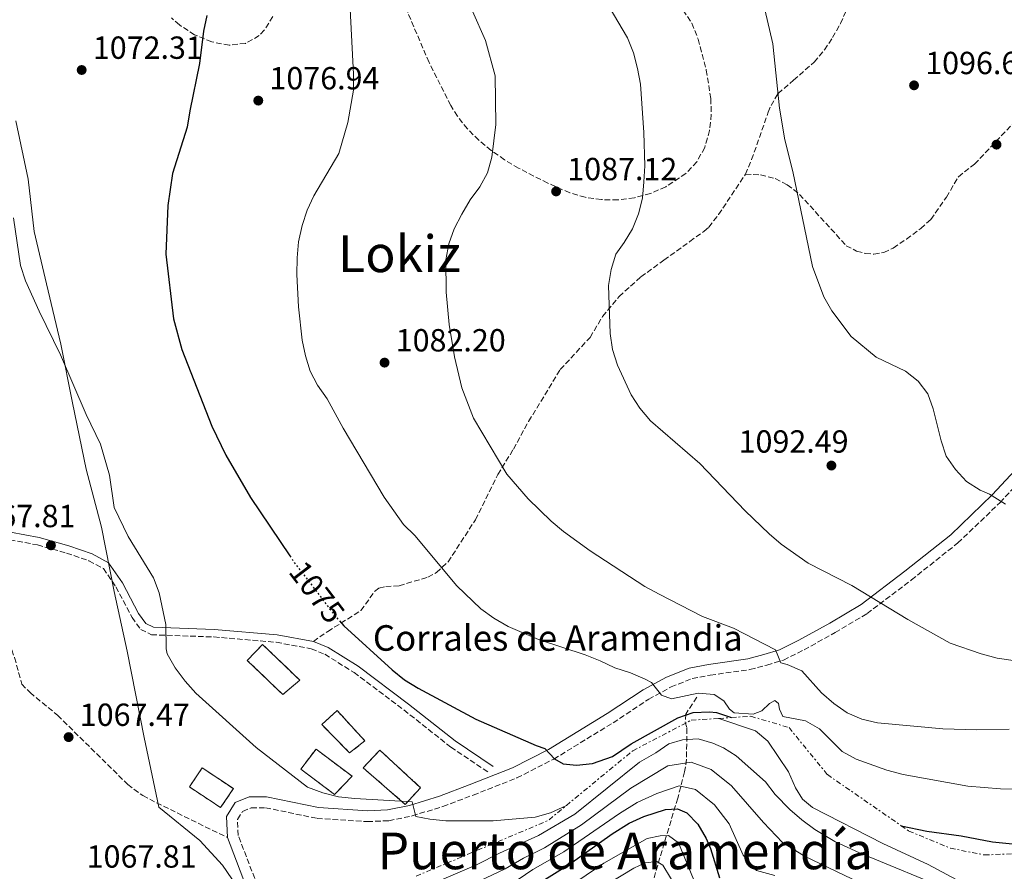
# Model space of a CAD drawing. Units: metres. Extents: x 569926 to 573371, y 4728786 to 4731134.
# Drawn here: x 571968 to 572277, y 4730612 to 4730879 of the extents above; entities that cross this region are included whole.
import ezdxf
from ezdxf.enums import TextEntityAlignment as Align

# ---------------------------------------------------------------- set-up
doc = ezdxf.new("R2010")
doc.units = ezdxf.units.M
doc.header["$MEASUREMENT"] = 0
for name, pattern in [('DGN Style 3', [2.435890702152634, 1.739921930109024, -0.6959687720436097]), ('DGN Style 5', [1.217945351076317, 0.5219765790327072, -0.6959687720436097]), ('DGN Style 7', [3.4798438602180486, 1.565929737098122, -0.6959687720436097, 0.5219765790327072, -0.6959687720436097])]:
    doc.linetypes.add(name, pattern=pattern)
for name, color, linetype, lineweight in [('Barranco lineal', 142, 'DGN Style 3', 13), ('Camino', 7, 'DGN Style 3', 0), ('construcción   en ruinas', 1, 'Continuous', 0), ('contrucción  en ruinas', 1, 'DGN Style 3', 13), ('corral', 7, 'Continuous', 0), ('Cota de curva de nivel directora', 7, 'Continuous', 0), ('Cota de punto acotado terreno', 7, 'Continuous', 0), ('Curva de nivel directora', 30, 'Continuous', 30), ('Curva de nivel directora no vista', 30, 'DGN Style 5', 30), ('Curva de nivel intermedia', 30, 'Continuous', 0), ('Escarpado', 30, 'DGN Style 7', 0), ('Límite de municipio', 7, 'Continuous', 0), ('Margen derecho', 7, 'Continuous', 0), ('Pozo puntual', 7, 'Continuous', 0), ('Punto acotado terreno (símbolo)', 7, 'Continuous', 0), ('Senda', 7, 'DGN Style 3', 0), ('Texto de Área (paraje) menor', 7, 'Continuous', 0), ('Zona arbolada', 92, 'DGN Style 3', 0)]:
    doc.layers.add(name, color=color, linetype=linetype, lineweight=lineweight)
doc.styles.add('Style-Arial', font='arial.ttf')

# ---------------------------------------------------------------- blocks, each defined once
blk = doc.blocks.new('5PATER')
at = {"layer": 'Pozo puntual', "linetype": 'Continuous', "lineweight": 0}
h = blk.add_hatch(color=51, dxfattribs=at)
edge = h.paths.add_edge_path()
edge.add_ellipse((0, 0), major_axis=(-0.1095731443231308, -0.1110710700762829), ratio=0.9994222409660317, start_angle=0, end_angle=360)

msp = doc.modelspace()

# ---------------------------------------------------------------- linework, layer by layer
at = {"layer": 'Barranco lineal', "color": 142, "linetype": 'DGN Style 3', "lineweight": 13}
msp.add_polyline3d([(572180.5599999996, 4730667, 1078.919999999998), (572177.1600000003, 4730661.710000001, 1075.360000000001), (572176.9800000004, 4730659.189999999, 1071.149999999994), (572177.4900000002, 4730657.27, 1068.229999999996), (572177.3600000005, 4730647.58, 1060.850000000006), (572176.7699999996, 4730643.630000001, 1058.059999999998), (572174.5999999996, 4730635.369999999, 1052.860000000001), (572168.3300000001, 4730614.439999999, 1038.550000000003), (572165.6900000004, 4730604.65, 1031.25), (572163.2699999996, 4730599.050000001, 1028.369999999995), (572162.5300000003, 4730592.67, 1025.820000000007), (572162.5899999999, 4730588.26, 1023.449999999997), (572162.4900000002, 4730584.99, 1021.070000000007), (572162.0199999996, 4730581.24, 1017.850000000006)], dxfattribs=at)
at = {"layer": 'Camino', "color": 7, "linetype": 'DGN Style 3', "lineweight": 0}
for points in [[(572045.5399999993, 4730601.119999999, 1066.369999999995), (572036.9200000004, 4730623.730000001, 1067.89), (572036.6900000002, 4730628.750000001, 1067.89), (572038.2800000017, 4730631.260000001, 1068.059999999998), (572040.9999999997, 4730632.380000001, 1068.229999999996), (572045.4499999976, 4730632.390000002, 1068.570000000007), (572061.6200000015, 4730629.050000001, 1068.740000000005), (572077.3999999973, 4730628.050000002, 1069.080000000002), (572084.0899999995, 4730628.310000001, 1069.25), (572091.4299999998, 4730629.83, 1069.929999999993), (572101.05, 4730632.780000002, 1070.440000000002), (572110.5199999983, 4730636.359999999, 1071.800000000003), (572124.230000001, 4730641.730000001, 1073.149999999994), (572135.7600000001, 4730647.630000002, 1074.850000000006), (572154.3799999993, 4730659, 1077.729999999996), (572165.5300000005, 4730666.380000004, 1079.429999999993), (572172.5100000009, 4730670.210000001, 1080.619999999995), (572179.1499999972, 4730672.850000001, 1081.470000000001), (572184.8200000001, 4730673.920000002, 1082.309999999998), (572197.2399999988, 4730675.67, 1083.669999999998), (572202.5199999983, 4730677.08, 1084.350000000006), (572207.7899999989, 4730678.630000001, 1085.199999999997), (572214.1799999992, 4730681.840000001, 1086.220000000001), (572223.9400000003, 4730687.25, 1087.910000000003), (572233.9299999992, 4730693.190000001, 1089.440000000002), (572247.8399999988, 4730703.760000002, 1091.300000000003), (572262.3899999999, 4730715.330000001, 1093.509999999995), (572275.5799999974, 4730727.95, 1094.699999999998), (572285.4600000014, 4730738.690000001, 1095.720000000001)], [(571937.7099999997, 4730712.240000002, 1064.759999999995), (571947.4200000016, 4730714.199999999, 1065.779999999999), (571960.8700000006, 4730716.570000002, 1066.460000000006), (571965.3200000009, 4730716.290000002, 1066.970000000001), (571973.989999999, 4730714.710000002, 1067.479999999996), (571983.1099999985, 4730712.130000002, 1068.330000000002), (571990.1600000004, 4730709.730000001, 1068.669999999998), (571994.6599999999, 4730707.320000002, 1069.009999999995), (571998.6000000006, 4730701.590000001, 1069.169999999998), (572003.6499999977, 4730691.970000001, 1069.169999999998), (572006.379999999, 4730688.24, 1069.509999999995), (572009.7199999985, 4730686.560000001, 1069.509999999995), (572029.2699999994, 4730685.880000002, 1070.869999999996), (572048.8299999973, 4730684.199999999, 1072.399999999994), (572059.7899999986, 4730682.189999999, 1073.080000000002), (572064.0199999998, 4730680.45, 1073.410000000003), (572073.1999999997, 4730674.740000002, 1073.580000000002), (572088.8099999981, 4730663.000000001, 1073.410000000003), (572103.5399999978, 4730651.380000002, 1073.410000000003), (572115.4600000002, 4730643.330000001, 1072.399999999994)]]:
    msp.add_polyline3d(points, dxfattribs=at)
at = {"layer": 'construcción   en ruinas', "color": 1, "linetype": 'Continuous', "lineweight": 0}
for points in [[(572056.1900000004, 4730672.359999999, 1072.979999999996), (572050.9000000004, 4730667.82, 1072.979999999996), (572039.75, 4730678.539999999, 1072.809999999998), (572044.5599999996, 4730683.550000001, 1072.979999999996)], [(572076.5800000001, 4730653.33, 1072.639999999999), (572071.8200000003, 4730649.550000001, 1072.470000000001), (572063.0899999999, 4730658.430000001, 1072.979999999996), (572067.8899999997, 4730662.82, 1072.809999999998)], [(572072.5599999996, 4730642.289999999, 1071.800000000003), (572067.1100000005, 4730636.51, 1071.460000000006), (572056.54, 4730644.470000001, 1071.289999999994), (572061.29, 4730650.779999999, 1071.970000000001)], [(572094.04, 4730638.67, 1072.470000000001), (572089.2300000004, 4730633.449999999, 1072.470000000001), (572076.0700000003, 4730644.859999999, 1072.979999999996), (572081.2400000002, 4730650.460000001, 1072.639999999999)], [(572035.3899999997, 4730638.369999999, 1069.929999999993), (572031.3899999997, 4730632.42, 1069.759999999995), (572021.6299999999, 4730638.9, 1070.270000000004), (572025.5999999996, 4730644.880000001, 1070.270000000004)]]:
    msp.add_polyline3d(points, close=True, dxfattribs=at)
at = {"layer": 'contrucción  en ruinas', "color": 1, "linetype": 'DGN Style 3', "lineweight": 13}
for points in [[(572050.9000000004, 4730667.82, 1072.979999999996), (572039.75, 4730678.539999999, 1072.809999999998), (572044.5599999996, 4730683.550000001, 1072.979999999996), (572056.1900000004, 4730672.359999999, 1072.979999999996), (572050.9000000004, 4730667.82, 1072.979999999996)], [(572071.8200000003, 4730649.550000001, 1072.470000000001), (572063.0899999999, 4730658.430000001, 1072.979999999996), (572067.8899999997, 4730662.82, 1072.809999999998), (572076.5800000001, 4730653.33, 1072.639999999999), (572071.8200000003, 4730649.550000001, 1072.470000000001)], [(572067.1100000005, 4730636.51, 1071.460000000006), (572056.54, 4730644.470000001, 1071.289999999994), (572061.29, 4730650.779999999, 1071.970000000001), (572072.5599999996, 4730642.289999999, 1071.800000000003), (572067.1100000005, 4730636.51, 1071.460000000006)], [(572089.2300000004, 4730633.449999999, 1072.470000000001), (572076.0700000003, 4730644.859999999, 1072.979999999996), (572081.2400000002, 4730650.460000001, 1072.639999999999), (572094.04, 4730638.67, 1072.470000000001), (572089.2300000004, 4730633.449999999, 1072.470000000001)], [(572031.3899999997, 4730632.42, 1069.759999999995), (572021.6299999999, 4730638.9, 1070.270000000004), (572025.5999999996, 4730644.880000001, 1070.270000000004), (572035.3899999997, 4730638.369999999, 1069.929999999993), (572031.3899999997, 4730632.42, 1069.759999999995)]]:
    msp.add_polyline3d(points, dxfattribs=at)
at = {"layer": 'Curva de nivel directora', "color": 30, "linetype": 'Continuous', "lineweight": 30, "flags": 128}
for points, elevation in [([(572027.07, 4730880.510000001), (572026.0399999997, 4730875.610000002), (572024.7599999988, 4730865.52), (572021.7300000001, 4730850.640000002), (572020.9700000002, 4730845.550000003), (572016.3700000002, 4730831.07), (572014.8899999983, 4730821.01), (572014.1900000009, 4730805.75), (572016.6600000008, 4730785.52), (572019.2899999993, 4730775.859999999), (572028.6399999991, 4730751.940000001), (572033.0800000004, 4730742.780000002), (572040.8099999996, 4730729.510000001), (572053.0899999997, 4730711.260000001)], 1075), ([(572068.6100000008, 4730690.949999999), (572070.0399999992, 4730689.410000001), (572085.1600000003, 4730675.609999999), (572089.019999998, 4730672.430000001), (572093.2800000005, 4730669.789999999), (572111.3399999986, 4730660.140000002), (572130.2300000003, 4730651.830000001), (572132.9799999995, 4730650.930000001), (572135.9500000002, 4730647.710000002), (572138.7199999995, 4730646.150000002), (572142.9399999996, 4730645.730000001), (572147.9199999997, 4730646.25), (572154.2199999985, 4730648.410000003), (572160.0399999986, 4730652.430000001), (572174.6900000003, 4730660.58), (572179.4400000002, 4730662.170000002), (572184.5399999986, 4730662.439999999), (572186.7899999993, 4730662.210000002), (572191.4299999997, 4730660.630000001)], 1075), ([(572132.1300000002, 4730609.390000002), (572140.690000001, 4730614.7), (572154.0799999997, 4730624.180000001), (572159.4100000006, 4730627.590000001), (572163.9500000002, 4730629.650000001), (572170.7799999987, 4730631.86), (572174.5599999984, 4730632.01), (572177.4599999997, 4730630.83), (572180.9299999987, 4730627.230000001), (572183.479999999, 4730622.780000002), (572184.8800000005, 4730619.630000002), (572187.7399999994, 4730610.460000004)], 1050), ([(572244.6200000001, 4730626.770000001), (572252.6199999999, 4730625.080000001), (572263.4000000001, 4730623.630000004), (572273.2100000003, 4730621.690000001), (572285.8499999981, 4730620.460000001)], 1075)]:
    msp.add_lwpolyline(points, dxfattribs=dict(at, elevation=elevation))
at = {"layer": 'Curva de nivel directora no vista', "color": 30, "linetype": 'DGN Style 5', "lineweight": 30, "elevation": 1075, "flags": 128}
msp.add_lwpolyline([(572053.0899999997, 4730711.260000001), (572054.3499999981, 4730709.390000002), (572067.7300000002, 4730691.900000001), (572068.6100000008, 4730690.949999999)], dxfattribs=at)
at = {"layer": 'Curva de nivel intermedia', "color": 30, "linetype": 'Continuous', "lineweight": 0, "flags": 128}
for points, elevation in [([(572070.9600000001, 4730902.960000001), (572073.040000001, 4730862.16), (572073.0000000007, 4730857.159999999), (572071.2999999998, 4730847.01), (572068.4100000019, 4730837.310000001), (572060.5599999997, 4730824.07), (572058.51, 4730819.51), (572056.9100000019, 4730814.74), (572055.8099999999, 4730809.640000001), (572055.3300000017, 4730804.619999999), (572055.2600000001, 4730799.36), (572055.8200000012, 4730789.230000001), (572056.9299999998, 4730778.850000001), (572057.9500000012, 4730773.899999999), (572059.4400000023, 4730769.130000002), (572061.750000001, 4730764.690000001), (572064.7300000006, 4730760.49), (572069.7599999999, 4730751.300000002), (572082.6700000003, 4730729.630000002), (572088.6800000005, 4730721.140000001), (572092.2700000004, 4730717.66), (572105.4199999998, 4730701.859999999), (572112.900000001, 4730694.640000001), (572116.9700000011, 4730691.73), (572121.4500000007, 4730689.140000001), (572130.9500000001, 4730685.100000001), (572145.6100000006, 4730680.24), (572150.3300000012, 4730678.430000001), (572154.9300000013, 4730676.220000001), (572159.8100000006, 4730674.59), (572164.4100000008, 4730672.640000001), (572166.4400000002, 4730671.590000001), (572169.5200000004, 4730667.690000001), (572172.6100000015, 4730666.489999999), (572181.0100000014, 4730668.3), (572185.9800000002, 4730667.819999999), (572189.0900000016, 4730665.83), (572190.8200000017, 4730663.26), (572192.2499999999, 4730662.130000001), (572198.2500000013, 4730661.659999999), (572200.9200000003, 4730662.759999999), (572203.4000000012, 4730664.99), (572204.9800000016, 4730665.929999999), (572206.2100000008, 4730665.019999999), (572206.440000001, 4730663.309999999), (572207.5300000019, 4730660.939999999), (572214.6599999998, 4730659.569999999), (572219.0099999994, 4730657.12), (572226.1300000007, 4730649.980000001), (572230.5499999997, 4730647.649999999), (572240.1299999997, 4730644.140000001), (572245.2000000014, 4730642.759999999), (572265.4499999998, 4730639.180000001), (572275.7500000017, 4730638.34), (572285.9800000022, 4730638.21)], 1080), ([(572198.6500000014, 4730896.430000001), (572204.4200000004, 4730871.680000001), (572206.5100000004, 4730851.55), (572208.2100000012, 4730841.599999999), (572210.6500000021, 4730831.649999999), (572216.8200000012, 4730801.91), (572220.4100000008, 4730792.38), (572222.8800000009, 4730788.03), (572228.9000000001, 4730779.960000001), (572236.7300000022, 4730773.56), (572245.9900000005, 4730769.16), (572249.8900000007, 4730765.970000001), (572252.9599999996, 4730762.02), (572254.6300000015, 4730757.279999998), (572257.1100000005, 4730747.289999999), (572258.6700000005, 4730742.539999999), (572261.6000000008, 4730738.359999999), (572265.0300000019, 4730734.600000001), (572269.3500000002, 4730731.849999999), (572272.3000000007, 4730730.55), (572277.2500000015, 4730727.52)], 1095), ([(572147.400000001, 4730893.029999999), (572158.8600000007, 4730873.559999999), (572160.7300000016, 4730868.81), (572162.0400000014, 4730863.960000001), (572162.9000000019, 4730859.010000001), (572163.9900000005, 4730843.859999998), (572164.2699999999, 4730833.439999999), (572164.0399999997, 4730828.38), (572163.5900000003, 4730823.319999999), (572162.3099999996, 4730818.42), (572160.440000001, 4730813.739999999), (572157.8700000006, 4730809.409999999), (572155.1799999994, 4730805.739999999), (572153.76, 4730800.949999999), (572152.9000000019, 4730795.929999999), (572153.4300000014, 4730780.899999999), (572154.1900000015, 4730775.899999999), (572155.7500000016, 4730771.039999999), (572159.9800000006, 4730761.699999999), (572162.7600000012, 4730757.539999997), (572166.0400000003, 4730753.560000001), (572181.4900000021, 4730740.210000001), (572195.7500000001, 4730725.369999999), (572203.2200000002, 4730718.179999998), (572207.0500000012, 4730714.96), (572215.4900000013, 4730708.939999998), (572229.2000000018, 4730701.98), (572246.680000001, 4730691.31), (572259.9700000014, 4730683.899999999), (572269.6600000008, 4730680.539999999), (572274.650000002, 4730679.220000002), (572279.7400000015, 4730678.470000001)], 1090), ([(572110.2800000013, 4730881.869999999), (572114.4100000019, 4730872.649999999), (572117.4500000018, 4730861.59), (572117.5700000003, 4730846.369999998), (572116.4000000012, 4730836.180000001), (572114.9700000007, 4730831.259999998), (572112.6300000005, 4730826.84), (572109.5400000014, 4730822.81), (572107.0200000001, 4730818.27), (572104.5500000003, 4730813.720000001), (572102.8499999995, 4730809.019999999), (572101.9800000021, 4730803.96), (572102.0400000003, 4730793.850000001), (572102.9600000011, 4730783.689999999), (572104.6599999998, 4730773.640000001), (572107.0200000001, 4730763.890000001), (572110.6500000001, 4730754.439999999), (572121.0500000004, 4730736.86), (572127.7100000012, 4730729.180000001), (572134.950000001, 4730722.180000001), (572138.770000001, 4730718.949999999), (572147.1399999994, 4730712.850000001), (572164.3100000002, 4730701.73), (572168.8099999996, 4730699.269999999), (572182.3900000005, 4730692.25), (572192.1000000001, 4730688.609999999), (572205.2200000007, 4730681.83), (572206.8600000013, 4730677.739999999), (572208.9199999998, 4730677.27), (572213.4999999999, 4730675.27), (572219.6900000012, 4730668.329999999), (572223.5300000012, 4730664.99), (572227.6799999997, 4730662.100000001), (572232.2599999997, 4730660.090000001), (572237.2100000005, 4730658.939999999), (572257.6400000001, 4730657.07), (572268.2700000006, 4730656.789999999), (572278.4299999995, 4730656.949999998)], 1085), ([(572139.7200000009, 4730633.099999999), (572134.7200000008, 4730630.83), (572129.9300000007, 4730629.48), (572116.7900000003, 4730628.269999998), (572101.9400000018, 4730628.289999999), (572096.9599999996, 4730628.76), (572092.5400000007, 4730629.619999998), (572091.440000001, 4730634.199999998), (572073.4400000012, 4730635.269999999), (572068.3499999993, 4730635.84), (572063.3899999994, 4730637.079999999), (572058.6500000008, 4730638.850000001), (572042.5100000006, 4730651.21), (572023.6800000014, 4730668.269999999), (572020.2599999994, 4730672.04), (572017.2100000007, 4730676.159999999), (572014.7000000007, 4730680.560000001), (572014.3400000007, 4730682.16), (572014.2699999991, 4730689.76), (572012.13, 4730699.67), (572010.4, 4730704.359999998), (572002.4500000017, 4730717.310000001), (571998.1, 4730726.46), (571996.570000001, 4730736.55), (571993.8000000016, 4730746.310000001), (571989.3200000001, 4730755.56), (571981.2100000008, 4730774.189999999), (571974.540000001, 4730787.909999999), (571970.320000001, 4730797.369999998), (571968.6600000003, 4730802.21), (571966.4899999999, 4730817.17)], 1070), ([(572327.6200000015, 4730639.67), (572325.7100000003, 4730638.710000001), (572309.0400000003, 4730634.449999998), (572304.5300000019, 4730632.27), (572300.1300000009, 4730629.679999999), (572296.2500000006, 4730626.640000001), (572291.5900000003, 4730621.730000001), (572288.5300000003, 4730619.249999999), (572285.3400000007, 4730614.430000001), (572282.4400000017, 4730608.869999999), (572279.1100000013, 4730606.109999998), (572275.8700000002, 4730605.65), (572270.9200000016, 4730606.369999998), (572266.0900000012, 4730608.02), (572261.8700000013, 4730609.869999998), (572253.04, 4730614.56), (572238.9100000015, 4730621.220000001), (572216.8600000015, 4730632.499999999), (572213.7400000012, 4730635.060000001), (572211.4600000012, 4730638.619999999), (572209.2999999998, 4730643.640000001), (572202.7999999999, 4730653.220000001), (572198.9800000022, 4730656.500000001), (572187.5300000014, 4730660.37)], 1070), ([(572094.7600000004, 4730607.349999999), (572111.5399999997, 4730614.529999998), (572118.7500000005, 4730618.199999998), (572131.0400000017, 4730623.730000001), (572142.3300000017, 4730630.369999999), (572162.6699999995, 4730646.710000001), (572167.7300000022, 4730649.55), (572171.8100000013, 4730652.369999998), (572176.1100000018, 4730653.630000001), (572181.0200000004, 4730653.92), (572185.5700000012, 4730652.619999998), (572188.9400000018, 4730651.109999999), (572192.9100000014, 4730648.619999999), (572202.1000000003, 4730640.529999998), (572205.0900000011, 4730636.519999999), (572209.7300000013, 4730631.819999999), (572213.5100000009, 4730628.55), (572217.5800000011, 4730625.600000001), (572223.8700000009, 4730621.849999999), (572231.6000000002, 4730618.25), (572260.9100000003, 4730606.189999999)], 1065), ([(572095.1700000014, 4730601.260000001), (572120.5400000007, 4730613.259999999), (572126.2500000016, 4730616.63), (572132.8200000009, 4730619.83), (572144.4999999997, 4730627.07), (572159.9300000013, 4730638.480000001), (572171.4699999995, 4730645.539999999), (572178.8700000001, 4730646.61), (572185.1100000007, 4730644.350000001), (572191.4200000007, 4730639.29), (572201.4400000009, 4730627.75), (572207.4000000021, 4730621.470000001), (572214.3500000014, 4730617.269999999), (572234.1399999994, 4730607.680000001)], 1060), ([(572205.0799999998, 4730611.189999999), (572199.2900000007, 4730612.710000001), (572195.0700000006, 4730617.579999999), (572190.6800000007, 4730627.359999998), (572186.1700000003, 4730633.259999999), (572180.1599999998, 4730638.09), (572175.0800000015, 4730639.220000001), (572168.0700000019, 4730636.810000001), (572161.9400000009, 4730634.07), (572156.3200000017, 4730630.600000001), (572138.9100000019, 4730618.560000001), (572129.1900000009, 4730613.009999999), (572122.3400000001, 4730608.319999999)], 1055), ([(572143.3600000021, 4730609.529999998), (572151.5000000002, 4730615.009999999), (572165.020000001, 4730622.759999999), (572169.1400000004, 4730623.619999999), (572171.6900000006, 4730623.67), (572174.8800000002, 4730621.359999999), (572179.600000001, 4730610.050000002)], 1045), ([(572152.3899999999, 4730608.310000001), (572160.8700000001, 4730613.449999999), (572164.3800000016, 4730615.08), (572168.100000001, 4730615.539999999), (572169.8900000014, 4730614.390000001), (572177.1800000003, 4730602.53)], 1040)]:
    msp.add_lwpolyline(points, dxfattribs=dict(at, elevation=elevation))
at = {"layer": 'Escarpado', "color": 30, "linetype": 'DGN Style 7', "lineweight": 0, "extrusion": (-0.1066021284695432, -0.007106808588792209, 0.994276359709636), "elevation": -93547.05158991035, "flags": 128}
msp.add_lwpolyline([(-4682121.355517024, 880645.1178726726), (-4682121.355517024, 880649.0490302611)], dxfattribs=at)
at = {"layer": 'Escarpado', "color": 30, "linetype": 'DGN Style 7', "lineweight": 0, "extrusion": (-0.01246548281635336, -0.1694213803334188, 0.9854648687924266), "elevation": -807548.0287834032, "flags": 128}
msp.add_lwpolyline([(223425.4926246836, 4690833.456373543), (223465.4820848014, 4690854.176961844), (223470.8118668116, 4690859.357108919)], dxfattribs=at)
at = {"layer": 'Escarpado', "color": 30, "linetype": 'DGN Style 7', "lineweight": 0}
for points in [[(572139.7200000009, 4730633.099999999, 1069.910000000003), (572160.5000000015, 4730650.220000001, 1073.100000000006), (572178.8299999998, 4730659.8, 1074.460000000007), (572187.5300000014, 4730660.37, 1075.410000000003)], [(572191.4299999997, 4730660.630000001, 1075.830000000002), (572197.4900000015, 4730661.029999999, 1076.5), (572209.4699999997, 4730657.5, 1077.179999999993), (572221.4800000016, 4730642.77, 1078.529999999999), (572244.6200000001, 4730626.769999999, 1075.460000000006)], [(572244.6200000001, 4730626.769999999, 1075.460000000006), (572247.0499999998, 4730625.09, 1075.139999999999), (572260.0499999997, 4730619.71, 1075.139999999999), (572270.6700000013, 4730617.589999998, 1075.139999999999), (572281.0700000015, 4730618.039999997, 1075.139999999999), (572285.8500000003, 4730620.460000001, 1075.139999999999)]]:
    msp.add_polyline3d(points, dxfattribs=at)
at = {"layer": 'Límite de municipio', "color": 7, "linetype": 'Continuous', "lineweight": 0}
msp.add_polyline3d([(571967.2699999996, 4730847.52, 1070.72), (571971.0899999999, 4730829.290000001, 1070.6), (571973.0199999996, 4730812.859999999, 1070.67), (571976.8599999994, 4730796.529999999, 1070.62), (571981.2899999992, 4730777.529999999, 1070.21), (571984.9800000004, 4730759.17, 1069.72), (571989.2699999996, 4730738.390000001, 1069.38), (571994.1000000016, 4730720.27, 1069.36), (571998.0100000016, 4730700.130000001, 1069.1), (572002.0700000003, 4730681.390000001, 1069.12), (572007.4100000003, 4730654.369999999, 1068.71), (572012.0700000003, 4730632.560000001, 1067.67), (572024.879999999, 4730622.09, 1067.86), (572032.0199999996, 4730614.359999999, 1067.39), (572040.9899999984, 4730601.27, 1066.47), (572048.5899999999, 4730590.49, 1065.94), (572052.6099999994, 4730587, 1065.28), (572052.7300000004, 4730586.84, 1065.25), (572054.1400000006, 4730584.91, 1064.84), (572060.3399999999, 4730576.470000001, 1061.96), (572068.3200000003, 4730565.430000001, 1059.39), (572076.8099999987, 4730554.630000001, 1035.06), (572081.9899999984, 4730548.49, 1026.42)], dxfattribs=at)
at = {"layer": 'Margen derecho', "color": 7, "linetype": 'Continuous', "lineweight": 0}
for points in [[(572033.5399999986, 4730623.030000002, 1067.89), (572033.2300000002, 4730629.66, 1067.89), (572035.9799999994, 4730634.000000001, 1068.059999999998), (572040.3200000002, 4730635.790000002, 1068.229999999996), (572045.7899999997, 4730635.800000001, 1068.570000000007), (572062.0799999974, 4730632.440000001, 1068.740000000005), (572077.4399999998, 4730631.460000002, 1069.080000000002), (572083.6700000014, 4730631.710000004, 1069.25), (572090.5799999982, 4730633.140000001, 1069.929999999993), (572099.9499999981, 4730636, 1070.440000000002), (572109.3, 4730639.540000002, 1071.800000000003), (572122.8299999974, 4730644.84, 1073.149999999994), (572134.1000000016, 4730650.610000002, 1074.850000000006), (572152.5500000009, 4730661.869999999, 1077.729999999996), (572163.7600000004, 4730669.300000002, 1079.429999999993), (572171.0499999992, 4730673.300000001, 1080.619999999995), (572178.1900000006, 4730676.140000002, 1081.470000000001), (572184.269999998, 4730677.279999999, 1082.309999999998), (572196.559999997, 4730679.010000002, 1083.669999999998), (572201.6000000018, 4730680.359999999, 1084.350000000006), (572206.5399999993, 4730681.810000001, 1085.199999999997), (572212.5799999966, 4730684.86, 1086.220000000001), (572222.2399999971, 4730690.2, 1087.910000000003), (572232.0300000017, 4730696.020000001, 1089.440000000002), (572245.7399999978, 4730706.45, 1091.300000000003), (572260.149999998, 4730717.900000001, 1093.509999999995), (572273.1499999978, 4730730.34, 1094.699999999998), (572283.1200000012, 4730741.180000001, 1095.720000000001)], [(571937.3500000021, 4730714.58, 1064.759999999995), (571946.979999999, 4730716.52, 1065.779999999999), (571960.73, 4730718.949999999, 1066.460000000006), (571965.6000000003, 4730718.650000002, 1066.970000000001), (571974.5299999998, 4730717.010000002, 1067.479999999996), (571983.8099999981, 4730714.390000002, 1068.330000000002), (571991.1099999984, 4730711.910000001, 1068.669999999998), (571996.2800000004, 4730709.130000004, 1069.009999999995), (572000.6299999978, 4730702.82, 1069.169999999998), (572005.6599999992, 4730693.220000001, 1069.169999999998), (572007.9499999981, 4730690.100000001, 1069.509999999995), (572010.3199999996, 4730688.910000001, 1069.509999999995), (572029.4100000003, 4730688.24, 1070.869999999996), (572049.1499999991, 4730686.550000001, 1072.399999999994), (572060.4600000014, 4730684.470000002, 1073.080000000002)], [(572060.4600000014, 4730684.470000002, 1073.080000000002), (572065.1000000016, 4730682.570000002, 1073.410000000003), (572074.5399999986, 4730676.7, 1073.580000000002), (572090.2600000009, 4730664.869999999, 1073.410000000003), (572104.9300000003, 4730653.290000001, 1073.410000000003), (572116.7800000012, 4730645.300000003, 1072.399999999994)], [(572042.4600000015, 4730583.820000002, 1065.690000000003), (572045.28, 4730587.460000004, 1065.690000000003), (572045.4099999997, 4730588.050000001, 1065.860000000001), (572044.8700000009, 4730592.26, 1066.029999999999), (572042.3299999974, 4730599.970000001, 1066.369999999995), (572033.5399999986, 4730623.030000002, 1067.89)]]:
    msp.add_polyline3d(points, dxfattribs=at)
at = {"layer": 'Senda', "color": 7, "linetype": 'DGN Style 3', "lineweight": 0}
for points in [[(572195.8299999984, 4730830.790000001, 1093.770000000004), (572197.7699999985, 4730835.380000002, 1094.029999999999), (572202.9400000008, 4730850.199999999, 1094.39), (572203.8399999993, 4730852.350000001, 1094.449999999998), (572206.0499999999, 4730856.090000001, 1094.789999999994), (572210.9200000004, 4730860.230000001, 1095.470000000001), (572217.3299999987, 4730865.930000001, 1095.809999999998), (572220.5799999986, 4730869.720000002, 1095.830000000002), (572223.1000000021, 4730873.61, 1095.809999999998), (572225.5899999999, 4730877.970000002, 1095.710000000007), (572227.4600000007, 4730882.230000001, 1095.64), (572232.7399999979, 4730899.369999999, 1095.809999999998), (572235.0799999982, 4730903.780000002, 1095.949999999997), (572238.4099999986, 4730909.140000001, 1095.929999999993), (572242.260000002, 4730914.480000001, 1095.809999999998), (572263.9999999992, 4730939.780000002, 1095.869999999996), (572273.6599999997, 4730953.260000002, 1096.490000000005), (572285.98, 4730968.070000002, 1097.149999999994)], [(572195.8299999984, 4730830.790000001, 1093.770000000004), (572200.5300000012, 4730830.619999999, 1094.449999999998), (572205.1700000014, 4730829.460000001, 1094.789999999994), (572208.94, 4730827.500000001, 1094.960000000006), (572212.7699999989, 4730824.510000001, 1095.300000000003), (572227.399999998, 4730808.430000001, 1095.470000000001), (572230.6599999992, 4730806.710000002, 1095.470000000001), (572233.4200000019, 4730805.980000001, 1095.470000000001), (572236.0899999985, 4730805.740000002, 1095.470000000001), (572239.1700000007, 4730806.300000003, 1095.470000000001), (572242.1399999991, 4730807.699999999, 1095.64), (572246.2699999998, 4730810.5, 1095.789999999994), (572250.7600000004, 4730813.820000002, 1095.979999999996), (572253.8999999984, 4730816.670000002, 1096.14), (572258.789999999, 4730823.620000001, 1096.820000000007), (572262.5199999996, 4730830.02, 1096.990000000005), (572267.609999999, 4730833.990000002, 1096.820000000007), (572283.5300000003, 4730850.790000002, 1096.490000000005)], [(572060.4600000014, 4730684.470000002, 1073.080000000002), (572064.9600000008, 4730687.61, 1074.089999999997), (572075.37, 4730694.130000002, 1076.130000000005), (572079.6099999979, 4730700.12, 1077.149999999994), (572081.0100000016, 4730701.170000001, 1077.320000000007), (572083.1399999995, 4730701.640000001, 1077.660000000004), (572087.3299999982, 4730701.930000001, 1078), (572096.3599999984, 4730704.61, 1079.520000000004), (572099.0000000005, 4730706.050000003, 1080.029999999999), (572102.6599999993, 4730709.4, 1080.669999999998), (572111.2600000004, 4730722.600000001, 1082.910000000004), (572118.2299999996, 4730736.740000002, 1084.779999999999), (572123.1400000004, 4730744.689999999, 1085.800000000003), (572127.899999999, 4730753.390000002, 1086.649999999994), (572137.8199999988, 4730769.65, 1087.830000000002), (572147.1399999994, 4730779.710000001, 1089.190000000003), (572151.079999998, 4730786.290000001, 1089.529999999999), (572156.23, 4730792.540000003, 1089.869999999995), (572163.0599999984, 4730798.640000001, 1090.720000000001), (572170.2600000001, 4730803.890000001, 1091.570000000007), (572178.3899999995, 4730809.710000001, 1091.860000000001), (572182.8900000012, 4730813.000000001, 1092.399999999994), (572184.3500000008, 4730814.250000001, 1092.580000000002), (572187.4200000019, 4730818.170000001, 1093.009999999995), (572195.8299999984, 4730830.790000001, 1093.770000000004)], [(571937.7099999997, 4730712.240000002, 1064.759999999995), (571943.0599999984, 4730709.600000001, 1065.100000000006), (571945.3500000017, 4730706.900000002, 1065.270000000004), (571947.0599999973, 4730702.550000002, 1065.610000000001), (571949.4800000002, 4730698.720000001, 1065.610000000001), (571952.9200000024, 4730695.400000001, 1065.610000000001), (571958.0399999986, 4730691.680000001, 1065.610000000001), (571961.690000001, 4730688.290000002, 1065.880000000005), (571965.0799999973, 4730684.09, 1066.630000000005), (571966.8399999986, 4730679.42, 1066.970000000001), (571969.1099999995, 4730671.140000002, 1066.970000000001), (571971.6900000012, 4730668.440000001, 1066.970000000001), (571980.3599999992, 4730661.310000001, 1067.309999999998), (572002.3099999987, 4730639.680000001, 1067.970000000001), (572007.0100000014, 4730636.17, 1067.89), (572013.4600000001, 4730632.900000001, 1067.649999999994), (572033.5399999986, 4730623.030000002, 1067.89)]]:
    msp.add_polyline3d(points, dxfattribs=at)
at = {"layer": 'Zona arbolada', "color": 92, "linetype": 'DGN Style 3', "lineweight": 0}
for points in [[(572173.6299999999, 4730886.289999999, 1098.850000000006), (572178.9900000002, 4730878.07, 1099.410000000003), (572181.04, 4730873.119999999, 1100.089999999997), (572183.5499999998, 4730863.42, 1100.089999999997), (572184.9800000004, 4730854.539999999, 1100.089999999997), (572185.1200000001, 4730849.529999999, 1100.089999999997), (572184.5700000003, 4730844.5, 1100.089999999997), (572183.0700000003, 4730839.180000001, 1100.089999999997), (572180.5899999999, 4730834.710000001, 1100.020000000004), (572177.1500000004, 4730831.07, 1099.839999999997), (572170.8300000001, 4730826.859999999, 1099.410000000003), (572166.04, 4730824.77, 1099.029999999999), (572161.0199999996, 4730823.41, 1098.610000000001), (572155.8700000001, 4730822.779999999, 1098.149999999994), (572150.7000000002, 4730822.850000001, 1097.690000000002), (572145.6399999997, 4730823.59, 1097.25), (572140.7800000003, 4730824.99, 1096.860000000001), (572133.8899999997, 4730828.02, 1096.369999999995), (572124.7699999996, 4730832.689999999, 1095.75), (572120.3700000001, 4730835.34, 1095.440000000002), (572116.1799999997, 4730838.25, 1095.130000000005), (572112.2699999996, 4730841.470000001, 1094.830000000002), (572108.7199999997, 4730845.029999999, 1094.520000000004), (572105.5899999999, 4730848.970000001, 1094.220000000001), (572103.4800000004, 4730852.34, 1093.979999999996), (572096.6900000004, 4730865.82, 1093.089999999997), (572086.6200000001, 4730889.449999999, 1091.839999999997)], [(572173.6299999999, 4730886.289999999, 1098.850000000006), (572178.9900000002, 4730878.07, 1099.410000000003), (572181.04, 4730873.119999999, 1100.089999999997), (572183.5499999998, 4730863.42, 1100.089999999997), (572184.9800000004, 4730854.539999999, 1100.089999999997), (572185.1200000001, 4730849.529999999, 1100.089999999997), (572184.5700000003, 4730844.5, 1100.089999999997), (572183.0700000003, 4730839.180000001, 1100.089999999997), (572180.5899999999, 4730834.710000001, 1100.020000000004), (572177.1500000004, 4730831.07, 1099.839999999997), (572170.8300000001, 4730826.859999999, 1099.410000000003), (572166.04, 4730824.77, 1099.029999999999), (572161.0199999996, 4730823.41, 1098.610000000001), (572155.8700000001, 4730822.779999999, 1098.149999999994), (572150.7000000002, 4730822.850000001, 1097.690000000002), (572145.6399999997, 4730823.59, 1097.25), (572140.7800000003, 4730824.99, 1096.860000000001), (572133.8899999997, 4730828.02, 1096.369999999995), (572124.7699999996, 4730832.689999999, 1095.75), (572120.3700000001, 4730835.34, 1095.440000000002), (572116.1799999997, 4730838.25, 1095.130000000005), (572112.2699999996, 4730841.470000001, 1094.830000000002), (572108.7199999997, 4730845.029999999, 1094.520000000004), (572105.5899999999, 4730848.970000001, 1094.220000000001), (572103.4800000004, 4730852.34, 1093.979999999996), (572096.6900000004, 4730865.82, 1093.089999999997), (572086.6200000001, 4730889.449999999, 1091.839999999997)], [(572047.7699999996, 4730880.189999999, 1088.309999999998), (572045.0800000001, 4730875.91, 1088.020000000004), (572043.4900000002, 4730874.220000001, 1087.869999999995), (572039.2000000002, 4730871.800000001, 1087.520000000004), (572034.0800000001, 4730871.25, 1087.160000000003), (572028.6100000005, 4730872.26, 1086.789999999994), (572023.2400000002, 4730874.470000001, 1086.419999999998), (572018.4699999997, 4730877.550000001, 1086.059999999998), (572016, 4730879.779999999, 1085.839999999997)], [(572047.7699999996, 4730880.189999999, 1088.309999999998), (572045.0800000001, 4730875.91, 1088.020000000004), (572043.4900000002, 4730874.220000001, 1087.869999999995), (572039.2000000002, 4730871.800000001, 1087.520000000004), (572034.0800000001, 4730871.25, 1087.160000000003), (572028.6100000005, 4730872.26, 1086.789999999994), (572023.2400000002, 4730874.470000001, 1086.419999999998), (572018.4699999997, 4730877.550000001, 1086.059999999998), (572016, 4730879.779999999, 1085.839999999997)]]:
    msp.add_polyline3d(points, dxfattribs=at)

# ---------------------------------------------------------------- block references
at = {"layer": 'Punto acotado terreno (símbolo)', "color": 7, "linetype": 'Continuous', "lineweight": 0, "xscale": 10, "yscale": 10, "zscale": 10}
for p in [(571987.8700000016, 4730863.449999999, 1072.300000000003), (572248.6499999979, 4730858.65, 1096.660000000005), (572043.199999999, 4730853.869999999, 1076.940000000003), (572274.48, 4730840.080000001, 1096.679999999993), (572136.5100000012, 4730825.430000002, 1087.119999999995), (572082.7600000018, 4730771.800000003, 1082.199999999997), (572222.7600000001, 4730739.560000002, 1092.490000000005), (571978.229999999, 4730714.58, 1067.809999999999), (571983.7800000012, 4730654.510000002, 1067.470000000001)]:
    msp.add_blockref('5PATER', p, dxfattribs=at)

# ---------------------------------------------------------------- texts
at = {"layer": 'corral', "color": 7, "linetype": 'Continuous', "lineweight": 0, "style": 'Style-Arial'}
msp.add_text('Corrales de Aramendia', height=8, dxfattribs=at).set_placement((572079.100000001, 4730681.560000001, 1075.039999999994))
at = {"layer": 'Cota de curva de nivel directora', "color": 7, "linetype": 'Continuous', "lineweight": 0, "style": 'Style-Arial'}
msp.add_text('1075', height=7.000000000000002, rotation=307.4098499999999, dxfattribs=at).set_placement((572061.5857710636, 4730699.940645753, 1075), align=Align.MIDDLE_CENTER)
at = {"layer": 'Cota de punto acotado terreno', "color": 7, "linetype": 'Continuous', "lineweight": 0, "style": 'Style-Arial'}
for s, p in [('1072.31', (571991.3700000001, 4730866.949999999, 1072.300000000003)), ('1096.66', (572252.1499999987, 4730862.15, 1096.660000000003)), ('1076.94', (572046.6999999997, 4730857.369999999, 1076.940000000002)), ('1087.12', (572140.0100000018, 4730828.929999999, 1087.119999999995)), ('1082.20', (572086.2600000026, 4730775.3, 1082.199999999997)), ('1092.49', (572193.6799999987, 4730743.600000001, 1092.490000000005)), ('1067.81', (571951.4699999979, 4730720.260000001, 1067.809999999998)), ('1067.47', (571987.280000002, 4730658.009999999, 1067.470000000001)), ('1067.81', (571989.4200000011, 4730613.619999998, 1067.809999999998))]:
    msp.add_text(s, height=7.000000000000002, dxfattribs=at).set_placement(p)
at = {"layer": 'Texto de Área (paraje) menor', "color": 7, "linetype": 'Continuous', "lineweight": 0, "style": 'Style-Arial'}
for s, p in [('Lokiz', (572087.4181061048, 4730805.890010002, 1082.470000000001)), ('Puerto de Aramendía', (572158.1443008775, 4730618.880010001, 1064.270000000004))]:
    msp.add_text(s, height=11.5, dxfattribs=at).set_placement(p, align=Align.MIDDLE_CENTER)

doc.saveas('drawing.dxf')
